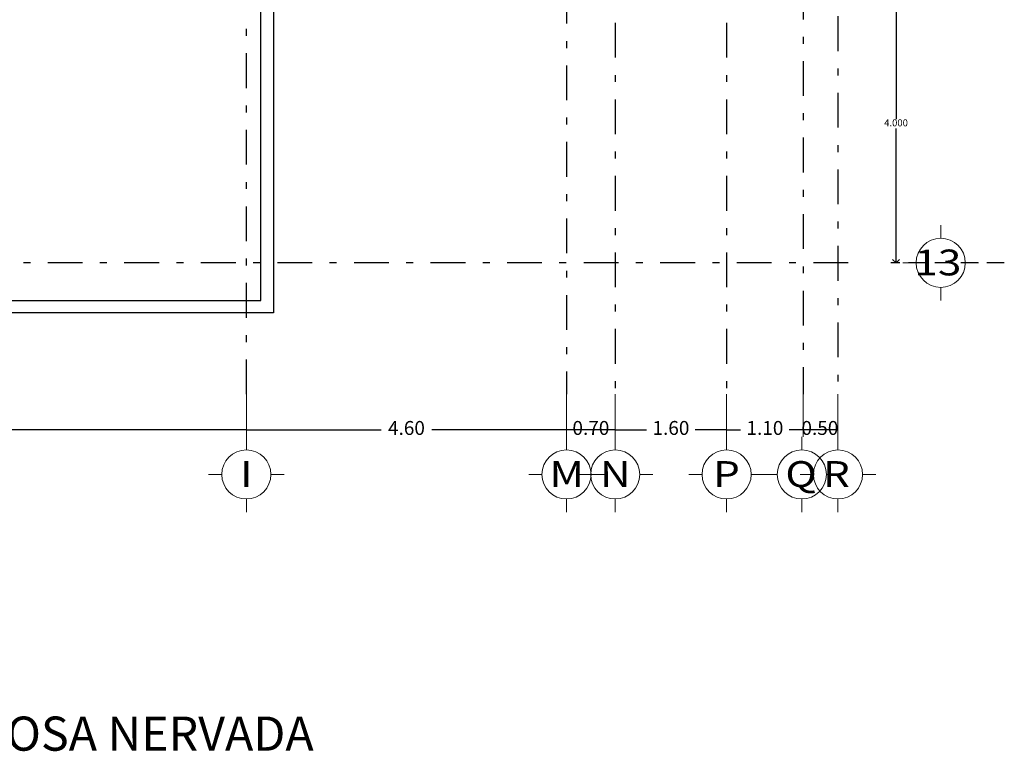
# Model space of a CAD drawing. Units: millimetres. Extents: x 138 to 892, y -135 to 107.
# Drawn here: x 499 to 513, y -18 to -7 of the extents above; entities that cross this region are included whole.
import ezdxf

# ---------------------------------------------------------------- set-up
doc = ezdxf.new("R2010")
doc.units = ezdxf.units.MM
doc.linetypes.add('DASHDOT', pattern=[1, 0.5, -0.25, 0, -0.25])
doc.linetypes.add('DASHED2', pattern=[0.375, 0.25, -0.125])
doc.layers.add('circulos ejes', color=251, linetype='Continuous')
doc.layers.add('ejes', color=251, linetype='DASHDOT')
doc.layers.add('cotas', color=251, linetype='Continuous', lineweight=5)
doc.layers.add('textos', color=7, linetype='Continuous', lineweight=5)
doc.styles.add('ARIAL', font='arial.ttf')
doc.styles.add('SANSSERIF', font='arial.ttf')
doc.styles.add('style2', font='arial.ttf', dxfattribs={"height": 0.2})
doc.dimstyles.new('1-50 cota', dxfattribs={"dimscale": 0.5, "dimtxt": 0.2, "dimasz": 0.2, "dimexe": 0.15, "dimexo": 0.0005, "dimgap": 0.03, "dimtad": 0, "dimtih": 1, "dimtoh": 1, "dimdec": 3, "dimzin": 1, "dimdsep": 46, "dimtxsty": 'ARIAL', "dimblk": 'OPEN90', "dimcen": 0, "dimclrd": 256, "dimclre": 256, "dimclrt": 256, "dimadec": 0, "dimazin": 0, "dimtfac": 1, "dimtdec": 3, "dimtmove": 2, "dimatfit": 3, "dimfxl": 0.04, "dimtzin": 1, "dimarcsym": 0})
doc.dimstyles.new('me', dxfattribs={"dimtxt": 0.2, "dimasz": 0.25, "dimexe": 0.1, "dimexo": 0, "dimgap": 0.1, "dimtad": 0, "dimtih": 1, "dimtoh": 1, "dimzin": 1, "dimdsep": 46, "dimtxsty": 'style2', "dimblk": 'NONE', "dimcen": -0.09, "dimclrd": 256, "dimclre": 256, "dimadec": 0, "dimazin": 0, "dimtfac": 1, "dimtmove": 2, "dimatfit": 3, "dimldrblk": 'NONE', "dimfxl": 1.25, "dimlwe": -1, "dimarcsym": 0})

# ---------------------------------------------------------------- blocks, each defined once
blk = doc.blocks.new('*D810')
at = {"layer": 'cotas', "transparency": 16777216}
for p, q in [((502.114, -12.764), (502.114, -13.374)), ((506.714, -12.764), (506.714, -13.374))]:
    blk.add_line(p, q, dxfattribs=at)
at = {"layer": 'cotas', "lineweight": -2, "transparency": 16777216}
for p, q in [((502.114, -13.274), (504.05, -13.274)), ((506.714, -13.274), (504.777, -13.274))]:
    blk.add_line(p, q, dxfattribs=at)
at = {"layer": 'Defpoints', "color": 0, "transparency": 16777216}
for p in [(502.114, -12.764), (506.714, -12.764), (506.714, -13.274)]:
    blk.add_point(p, dxfattribs=at)
at = {"layer": 'cotas', "color": 0, "transparency": 16777216, "insert": (504.414, -13.274), "char_height": 0.2, "attachment_point": 5, "style": 'style2'}
blk.add_mtext('4.60', dxfattribs=at)
blk = doc.blocks.new('_None')
blk = doc.blocks.new('*D811')
at = {"layer": 'cotas', "transparency": 16777216}
for p, q in [((506.714, -12.764), (506.714, -13.374)), ((507.414, -12.764), (507.414, -13.374))]:
    blk.add_line(p, q, dxfattribs=at)
at = {"layer": 'cotas', "lineweight": -2, "transparency": 16777216}
blk.add_line((507.414, -13.274), (506.714, -13.274), dxfattribs=at)
at = {"layer": 'Defpoints', "color": 0, "transparency": 16777216}
for p in [(506.714, -12.764), (507.414, -12.764), (506.714, -13.274)]:
    blk.add_point(p, dxfattribs=at)
at = {"layer": 'cotas', "color": 0, "transparency": 16777216, "insert": (507.064, -13.274), "char_height": 0.2, "attachment_point": 5, "style": 'style2'}
blk.add_mtext('0.70', dxfattribs=at)
blk = doc.blocks.new('_Open90')
at = {"color": 0, "linetype": 'ByBlock', "lineweight": -2}
for p, q in [((0, 0), (-1, 0)), ((-0.5, 0.5), (0, 0)), ((0, 0), (-0.5, -0.5))]:
    blk.add_line(p, q, dxfattribs=at)
blk = doc.blocks.new('*D816')
at = {"layer": 'cotas', "linetype": 'DASHED2', "lineweight": -2, "transparency": 16777216}
for p, q in [((510.777, -6.876), (511.523, -6.876)), ((513.003, -10.876), (511.373, -10.876))]:
    blk.add_line(p, q, dxfattribs=at)
at = {"layer": 'cotas', "lineweight": -2, "transparency": 16777216}
for p, q in [((511.448, -6.976), (511.448, -8.81)), ((511.448, -10.776), (511.448, -8.942))]:
    blk.add_line(p, q, dxfattribs=at)
at = {"layer": 'Defpoints', "color": 0, "transparency": 16777216}
for p in [(510.777, -6.876), (511.448, -6.876), (513.003, -10.876)]:
    blk.add_point(p, dxfattribs=at)
at = {"layer": 'cotas', "lineweight": -2, "transparency": 16777216, "xscale": 0.1, "yscale": 0.1, "zscale": 0.1}
for p, rotation in [((511.448, -6.876), 90), ((511.448, -10.876), 270)]:
    blk.add_blockref('_Open90', p, dxfattribs=dict(at, rotation=rotation))
at = {"layer": 'cotas', "transparency": 16777216, "insert": (511.448, -8.876), "char_height": 0.1, "attachment_point": 5, "style": 'ARIAL'}
blk.add_mtext('4.000', dxfattribs=at)
blk = doc.blocks.new('A$C57F93F5A')
at = {"layer": 'circulos ejes', "linetype": 'Continuous', "lineweight": 9}
for p, q in [((0.542, 0.894), (0.542, 1.084)), ((0.189, 0.542), (0, 0.542)), ((0.894, 0.542), (1.084, 0.542)), ((0.542, 0.189), (0.542, 0))]:
    blk.add_line(p, q, dxfattribs=at)
blk.add_circle((0.542, 0.542), 0.353, dxfattribs=at)
at = {"layer": 'circulos ejes', "linetype": 'Continuous', "lineweight": 9, "style": 'SANSSERIF', "width": 1.2}
blk.add_text('I', height=0.371, dxfattribs=at).set_placement((0.453, 0.362))
blk = doc.blocks.new('*D817')
at = {"layer": 'cotas', "transparency": 16777216}
for p, q in [((487.914, -12.764), (487.914, -13.374)), ((502.114, -12.764), (502.114, -13.374))]:
    blk.add_line(p, q, dxfattribs=at)
at = {"layer": 'cotas', "lineweight": -2, "transparency": 16777216}
for p, q in [((487.914, -13.274), (494.586, -13.274)), ((502.114, -13.274), (495.441, -13.274))]:
    blk.add_line(p, q, dxfattribs=at)
at = {"layer": 'Defpoints', "color": 0, "transparency": 16777216}
for p in [(487.914, -12.764), (502.114, -12.764), (487.914, -13.274)]:
    blk.add_point(p, dxfattribs=at)
at = {"layer": 'cotas', "color": 0, "transparency": 16777216, "insert": (495.014, -13.274), "char_height": 0.2, "attachment_point": 5, "style": 'style2'}
blk.add_mtext('14.20', dxfattribs=at)
blk = doc.blocks.new('A$C79F46154')
at = {"layer": 'circulos ejes', "linetype": 'Continuous', "lineweight": 9}
for p, q in [((0.542, 0.894), (0.542, 1.084)), ((0.189, 0.542), (0, 0.542)), ((0.894, 0.542), (1.084, 0.542)), ((0.542, 0.189), (0.542, 0))]:
    blk.add_line(p, q, dxfattribs=at)
blk.add_circle((0.542, 0.542), 0.353, dxfattribs=at)
at = {"layer": 'circulos ejes', "linetype": 'Continuous', "lineweight": 9, "style": 'SANSSERIF', "width": 1.2}
blk.add_text('N', height=0.371, dxfattribs=at).set_placement((0.322, 0.362))
blk = doc.blocks.new('*D820')
at = {"layer": 'cotas', "transparency": 16777216}
for p, q in [((509.014, -12.764), (509.014, -13.374)), ((510.114, -12.764), (510.114, -13.374))]:
    blk.add_line(p, q, dxfattribs=at)
at = {"layer": 'cotas', "lineweight": -2, "transparency": 16777216}
for p, q in [((509.014, -13.274), (509.214, -13.274)), ((510.114, -13.274), (509.914, -13.274))]:
    blk.add_line(p, q, dxfattribs=at)
at = {"layer": 'Defpoints', "color": 0, "transparency": 16777216}
for p in [(509.014, -12.764), (510.114, -12.764), (510.114, -13.274)]:
    blk.add_point(p, dxfattribs=at)
at = {"layer": 'cotas', "color": 0, "transparency": 16777216, "insert": (509.564, -13.274), "char_height": 0.2, "attachment_point": 5, "style": 'style2'}
blk.add_mtext('1.10', dxfattribs=at)
blk = doc.blocks.new('*D821')
at = {"layer": 'cotas', "transparency": 16777216}
for p, q in [((507.414, -12.764), (507.414, -13.374)), ((509.014, -12.764), (509.014, -13.374))]:
    blk.add_line(p, q, dxfattribs=at)
at = {"layer": 'cotas', "lineweight": -2, "transparency": 16777216}
for p, q in [((507.414, -13.274), (507.864, -13.274)), ((509.014, -13.274), (508.564, -13.274))]:
    blk.add_line(p, q, dxfattribs=at)
at = {"layer": 'Defpoints', "color": 0, "transparency": 16777216}
for p in [(507.414, -12.764), (509.014, -12.764), (507.414, -13.274)]:
    blk.add_point(p, dxfattribs=at)
at = {"layer": 'cotas', "color": 0, "transparency": 16777216, "insert": (508.214, -13.274), "char_height": 0.2, "attachment_point": 5, "style": 'style2'}
blk.add_mtext('1.60', dxfattribs=at)
blk = doc.blocks.new('*D822')
at = {"layer": 'cotas', "transparency": 16777216}
for p, q in [((510.114, -12.764), (510.114, -13.374)), ((510.614, -12.764), (510.614, -13.374))]:
    blk.add_line(p, q, dxfattribs=at)
at = {"layer": 'cotas', "lineweight": -2, "transparency": 16777216}
blk.add_line((510.614, -13.274), (510.114, -13.274), dxfattribs=at)
at = {"layer": 'Defpoints', "color": 0, "transparency": 16777216}
for p in [(510.114, -12.764), (510.614, -12.764), (510.114, -13.274)]:
    blk.add_point(p, dxfattribs=at)
at = {"layer": 'cotas', "color": 0, "transparency": 16777216, "insert": (510.354, -13.274), "char_height": 0.2, "attachment_point": 5, "style": 'style2'}
blk.add_mtext('0.50', dxfattribs=at)
blk = doc.blocks.new('A$C6947769E')
at = {"layer": 'circulos ejes', "linetype": 'Continuous', "lineweight": 9}
for p, q in [((0.542, 0.894), (0.542, 1.084)), ((0.189, 0.542), (0, 0.542)), ((0.894, 0.542), (1.084, 0.542)), ((0.542, 0.189), (0.542, 0))]:
    blk.add_line(p, q, dxfattribs=at)
blk.add_circle((0.542, 0.542), 0.353, dxfattribs=at)
at = {"layer": 'circulos ejes', "linetype": 'Continuous', "lineweight": 9, "style": 'SANSSERIF', "width": 1.2}
blk.add_text('P', height=0.371, dxfattribs=at).set_placement((0.348, 0.362))
blk = doc.blocks.new('A$C175F61E0')
at = {"layer": 'circulos ejes', "linetype": 'Continuous', "lineweight": 9}
for p, q in [((0.542, 0.894), (0.542, 1.084)), ((0.189, 0.542), (0, 0.542)), ((0.894, 0.542), (1.084, 0.542)), ((0.542, 0.189), (0.542, 0))]:
    blk.add_line(p, q, dxfattribs=at)
blk.add_circle((0.542, 0.542), 0.353, dxfattribs=at)
at = {"layer": 'circulos ejes', "linetype": 'Continuous', "lineweight": 9, "style": 'SANSSERIF', "width": 1.2}
blk.add_text('Q', height=0.371, dxfattribs=at).set_placement((0.306, 0.362))
blk = doc.blocks.new('A$C3A2D3026')
at = {"layer": 'circulos ejes', "linetype": 'Continuous', "lineweight": 9}
for p, q in [((0.542, 0.894), (0.542, 1.084)), ((0.189, 0.542), (0, 0.542)), ((0.894, 0.542), (1.084, 0.542)), ((0.542, 0.189), (0.542, 0))]:
    blk.add_line(p, q, dxfattribs=at)
blk.add_circle((0.542, 0.542), 0.353, dxfattribs=at)
at = {"layer": 'circulos ejes', "linetype": 'Continuous', "lineweight": 9, "style": 'SANSSERIF', "width": 1.2}
blk.add_text('R', height=0.371, dxfattribs=at).set_placement((0.326, 0.362))
blk = doc.blocks.new('A$C695523FB')
at = {"layer": 'circulos ejes', "linetype": 'Continuous', "lineweight": 9}
for p, q in [((0.542, 0.894), (0.542, 1.084)), ((0.189, 0.542), (0, 0.542)), ((0.894, 0.542), (1.084, 0.542)), ((0.542, 0.189), (0.542, 0))]:
    blk.add_line(p, q, dxfattribs=at)
blk.add_circle((0.542, 0.542), 0.353, dxfattribs=at)
at = {"layer": 'circulos ejes', "linetype": 'Continuous', "lineweight": 9, "style": 'SANSSERIF', "width": 1.2}
blk.add_text('13', height=0.3713, dxfattribs=at).set_placement((0.164, 0.362))
blk = doc.blocks.new('A$C517066A9')
at = {"layer": 'circulos ejes', "linetype": 'Continuous', "lineweight": 9}
for p, q in [((0.542, 0.894), (0.542, 1.084)), ((0.189, 0.542), (0, 0.542)), ((0.894, 0.542), (1.084, 0.542)), ((0.542, 0.189), (0.542, 0))]:
    blk.add_line(p, q, dxfattribs=at)
blk.add_circle((0.542, 0.542), 0.353, dxfattribs=at)
at = {"layer": 'circulos ejes', "linetype": 'Continuous', "lineweight": 9, "style": 'SANSSERIF', "width": 1.2}
blk.add_text('M', height=0.371, dxfattribs=at).set_placement((0.298, 0.362))

msp = doc.modelspace()

# ---------------------------------------------------------------- linework, layer by layer
msp.add_lwpolyline([(502.3236, -6.78583), (502.5036, -6.78583), (502.5036, -11.59583), (489.8236, -11.59583), (489.8236, 0.76417), (490.0036, 0.76417), (490.0036, -11.41583), (502.3236, -11.41583), (502.3236, -6.78583)])
at = {"layer": 'ejes'}
for p, q in [((510.6136, 3.66768), (510.6136, -12.76353)), ((506.7136, 2.96237), (506.7136, -12.76353)), ((510.1136, -2.47583), (510.1136, -12.76353)), ((507.4136, -4.12583), (507.4136, -12.76353)), ((509.0136, -4.12583), (509.0136, -12.76353)), ((502.1136, -12.76353), (502.1136, -6.87583)), ((510.76042, -10.87583), (486.58219, -10.87583))]:
    msp.add_line(p, q, dxfattribs=at)

# ---------------------------------------------------------------- block references
at = {"layer": 'circulos ejes'}
for name, p in [('A$C695523FB', (511.54777, -11.4177)), ('A$C57F93F5A', (501.57173, -14.45793)), ('A$C517066A9', (506.17173, -14.45793)), ('A$C79F46154', (506.87173, -14.45793)), ('A$C6947769E', (508.47173, -14.45793)), ('A$C175F61E0', (509.55173, -14.45793)), ('A$C3A2D3026', (510.07173, -14.45793))]:
    msp.add_blockref(name, p, dxfattribs=at)

# ---------------------------------------------------------------- texts
at = {"layer": 'textos', "style": 'ARIAL'}
msp.add_text('PLANTA DE ARMADO DE LOSA NERVADA', height=0.4906742, dxfattribs=at).set_placement((490.76712, -17.88657))

# ---------------------------------------------------------------- dimensions: what is measured, and where the dimension line sits
at = {"layer": 'cotas'}
for base, p1, p2, angle, dimstyle, picture, middle in [((511.44777, -6.87583), (513.00347, -10.87583), (510.77651, -6.87583), 270, '1-50 cota', '*D816', (511.44777, -8.87583)), ((487.9136, -13.2742), (502.1136, -12.76353), (487.9136, -12.76353), 180, 'me', '*D817', (495.0136, -13.2742)), ((507.4136, -13.2742), (509.0136, -12.76353), (507.4136, -12.76353), 180, 'me', '*D821', (508.2136, -13.2742))]:
    dim = msp.add_linear_dim(base=base, p1=p1, p2=p2, angle=angle, dimstyle=dimstyle, dxfattribs=at)
    dim.commit()
    dim.dimension.update_dxf_attribs({"geometry": picture, "text_midpoint": middle})
for base, p1, p2, picture, middle in [((506.7136, -13.2742), (502.1136, -12.76353), (506.7136, -12.76353), '*D810', (504.4136, -13.2742)), ((510.1136, -13.2742), (509.0136, -12.76353), (510.1136, -12.76353), '*D820', (509.5636, -13.2742))]:
    dim = msp.add_linear_dim(base=base, p1=p1, p2=p2, dimstyle='me', dxfattribs=at)
    dim.commit()
    dim.dimension.update_dxf_attribs({"geometry": picture, "text_midpoint": middle})
for base, p1, p2, picture, middle in [((506.7136, -13.2742), (507.4136, -12.76353), (506.7136, -12.76353), '*D811', (507.0636, -13.2742)), ((510.1136, -13.2742), (510.6136, -12.76353), (510.1136, -12.76353), '*D822', (510.3536, -13.2742))]:
    dim = msp.add_linear_dim(base=base, p1=p1, p2=p2, angle=180, dimstyle='me', dxfattribs=at)
    dim.commit()
    dim.dimension.update_dxf_attribs({"geometry": picture, "text_midpoint": middle, "dimtype": 160})

doc.saveas('drawing.dxf')
